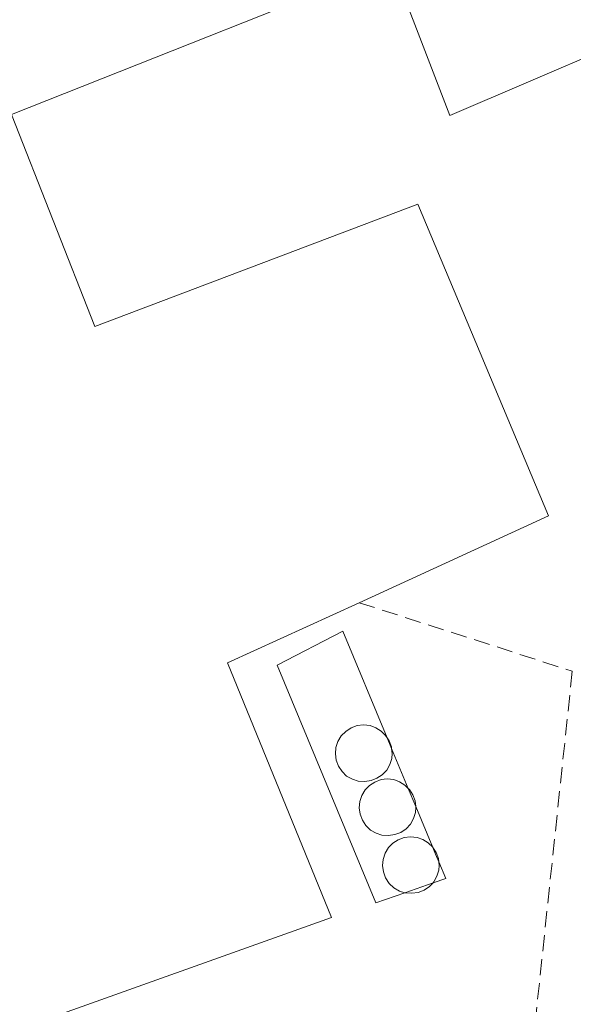
# Model space of a CAD drawing. Units: metres. Extents: x 580239 to 583682, y 4721957 to 4724310.
# Drawn here: x 580306 to 580340, y 4723747 to 4723808 of the extents above; entities that cross this region are included whole.
import ezdxf

# ---------------------------------------------------------------- set-up
doc = ezdxf.new("R2010")
doc.units = ezdxf.units.M
doc.header["$MEASUREMENT"] = 0
doc.linetypes.add('TRAZOSX2', pattern=[1.5, 1, -0.5])
for name, color, linetype, lineweight in [('Depósito de residuos', 6, 'Continuous', 0), ('Depósito de residuos Cxs', 6, 'Continuous', 0), ('Depósito genérico', 232, 'Continuous', 0), ('Depósito genérico Cxs', 232, 'Continuous', 0), ('Edificación industrial', 135, 'Continuous', 13), ('Edificación industrial Cxs', 135, 'Continuous', 13), ('Edificación ligera', 1, 'Continuous', 0), ('Edificación ligera Cxs', 1, 'Continuous', 0), ('Muro lineal', 1, 'TRAZOSX2', 13)]:
    doc.layers.add(name, color=color, linetype=linetype, lineweight=lineweight)

# ---------------------------------------------------------------- blocks, each defined once
blk = doc.blocks.new('*U229')
at = {"layer": 'Edificación ligera Cxs', "color": 1, "linetype": 'Continuous', "lineweight": 0}
for points in [[(580325.64, 4723770.04, 441.333), (580328.41, 4723763.398, 440.029), (580328.31, 4723763.55, 440.426), (580328.03, 4723763.83, 441.56), (580327.69, 4723764.03, 441.827), (580327.34, 4723764.17, 442.423), (580326.93, 4723764.21, 442.658), (580326.54, 4723764.17, 442.611), (580326.16, 4723764.02, 442.211), (580325.83, 4723763.81, 442.127), (580325.55, 4723763.53, 442.028), (580325.34, 4723763.18, 441.968), (580325.22, 4723762.8, 441.949), (580325.19, 4723762.41, 441.965), (580325.24, 4723762.02, 442.007), (580325.38, 4723761.65, 441.56), (580325.6, 4723761.31, 441.468), (580325.88, 4723761.03, 441.858), (580326.24, 4723760.83, 442.138), (580326.6, 4723760.72, 442.16), (580327.01, 4723760.69, 442.194), (580327.41, 4723760.75, 442.235), (580327.77, 4723760.89, 442.275), (580328.1, 4723761.11, 441.935), (580328.38, 4723761.4, 440.791), (580328.56, 4723761.75, 439.868), (580328.69, 4723762.13, 439.087), (580328.71, 4723762.43, 438.924), (580328.679, 4723762.752, 438.989), (580329.717, 4723760.263, 437.514), (580329.51, 4723760.47, 437.752), (580329.17, 4723760.67, 438.521), (580328.82, 4723760.81, 439.527), (580328.41, 4723760.85, 440.892), (580328.02, 4723760.81, 442.223), (580327.64, 4723760.66, 442.25), (580327.31, 4723760.45, 442.205), (580327.03, 4723760.17, 442.156), (580326.82, 4723759.82, 442.12), (580326.7, 4723759.44, 442.099), (580326.67, 4723759.05, 442.088), (580326.72, 4723758.66, 442.094), (580326.86, 4723758.29, 442.128), (580327.08, 4723757.95, 442.19), (580327.36, 4723757.67, 442.25), (580327.72, 4723757.47, 442.34), (580328.08, 4723757.36, 442.396), (580328.49, 4723757.33, 442.313), (580328.89, 4723757.39, 442.234), (580329.25, 4723757.53, 442.155), (580329.58, 4723757.75, 442.068), (580329.86, 4723758.04, 441.89), (580330.04, 4723758.39, 440.873), (580330.17, 4723758.77, 439.542), (580330.19, 4723759.07, 438.84), (580330.183, 4723759.147, 438.701), (580331.253, 4723756.58, 439.165), (580331.24, 4723756.6, 439.156), (580330.96, 4723756.88, 439.381), (580330.62, 4723757.08, 440.121), (580330.27, 4723757.22, 441.132), (580329.86, 4723757.26, 442.048), (580329.47, 4723757.22, 442.125), (580329.09, 4723757.07, 442.199), (580328.76, 4723756.86, 442.253), (580328.48, 4723756.58, 442.283), (580328.27, 4723756.23, 442.287), (580328.15, 4723755.85, 442.518), (580328.12, 4723755.46, 443.136), (580328.17, 4723755.07, 443.753), (580328.31, 4723754.7, 444.348), (580328.53, 4723754.36, 444.911), (580328.81, 4723754.08, 445.395), (580329.17, 4723753.88, 445.58), (580329.497, 4723753.78, 445.629), (580327.69, 4723753.15, 443.54), (580321.55, 4723767.92, 438.102), (580325.64, 4723770.04, 441.333)], [(580332.05, 4723754.67, 443.056), (580331.255, 4723754.393, 444.47), (580331.31, 4723754.45, 444.297), (580331.49, 4723754.8, 443.261), (580331.62, 4723755.18, 442.104), (580331.64, 4723755.48, 441.236), (580331.619, 4723755.704, 440.63), (580332.05, 4723754.67, 443.056)]]:
    blk.add_polyline3d(points, close=True, dxfattribs=at)

msp = doc.modelspace()

# ---------------------------------------------------------------- linework, layer by layer
at = {"layer": 'Depósito de residuos', "color": 6, "linetype": 'Continuous', "lineweight": 0}
msp.add_polyline3d([(580338.05, 4723831.86, 436.992), (580345.1, 4723815.02, 435.736), (580347.78, 4723815.86, 435.026), (580349.26, 4723811.71, 438.601), (580346.24, 4723810.48, 441.456), (580347.14, 4723808.43, 441.316), (580332.3, 4723802.1, 438.001), (580323.09, 4723826.04, 433.522)], dxfattribs=at)
at = {"layer": 'Depósito de residuos Cxs', "color": 6, "linetype": 'Continuous', "lineweight": 0}
msp.add_polyline3d([(580323.09, 4723826.04, 433.522), (580338.05, 4723831.86, 436.992), (580345.1, 4723815.02, 435.736), (580347.78, 4723815.86, 435.026), (580349.26, 4723811.71, 438.6), (580346.24, 4723810.48, 441.456), (580347.14, 4723808.43, 441.316), (580332.3, 4723802.1, 438.001), (580323.09, 4723826.04, 433.522)], close=True, dxfattribs=at)
at = {"layer": 'Depósito genérico', "color": 232, "linetype": 'Continuous', "lineweight": 0}
for points in [[(580328.41, 4723763.398, 440.029), (580328.31, 4723763.55, 440.426), (580328.03, 4723763.83, 441.56), (580327.69, 4723764.03, 441.827), (580327.34, 4723764.17, 442.422), (580326.93, 4723764.21, 442.658), (580326.54, 4723764.17, 442.611), (580326.16, 4723764.02, 442.211), (580325.83, 4723763.81, 442.127), (580325.55, 4723763.53, 442.028), (580325.34, 4723763.18, 441.968), (580325.22, 4723762.8, 441.949), (580325.19, 4723762.41, 441.965), (580325.24, 4723762.02, 442.007), (580325.38, 4723761.65, 441.56), (580325.6, 4723761.31, 441.468), (580325.88, 4723761.03, 441.858), (580326.24, 4723760.83, 442.138), (580326.6, 4723760.72, 442.16), (580327.01, 4723760.69, 442.194), (580327.41, 4723760.75, 442.235)], [(580328.41, 4723763.398, 440.029), (580328.52, 4723763.23, 439.586), (580328.67, 4723762.85, 439.007), (580328.679, 4723762.752, 438.989)], [(580327.41, 4723760.75, 442.235), (580327.77, 4723760.89, 442.275), (580328.1, 4723761.11, 441.935), (580328.38, 4723761.4, 440.791), (580328.56, 4723761.75, 439.868), (580328.69, 4723762.13, 439.086), (580328.71, 4723762.43, 438.923), (580328.679, 4723762.752, 438.989)], [(580329.717, 4723760.263, 437.514), (580329.51, 4723760.47, 437.752), (580329.17, 4723760.67, 438.521), (580328.82, 4723760.81, 439.527), (580328.41, 4723760.85, 440.892), (580328.02, 4723760.81, 442.223), (580327.64, 4723760.66, 442.25), (580327.31, 4723760.45, 442.205), (580327.03, 4723760.17, 442.156), (580326.82, 4723759.82, 442.12), (580326.7, 4723759.44, 442.099), (580326.67, 4723759.05, 442.088), (580326.72, 4723758.66, 442.094), (580326.86, 4723758.29, 442.128), (580327.08, 4723757.95, 442.19), (580327.36, 4723757.67, 442.25), (580327.72, 4723757.47, 442.34), (580328.08, 4723757.36, 442.396), (580328.49, 4723757.33, 442.313), (580328.89, 4723757.39, 442.234)], [(580329.717, 4723760.263, 437.514), (580329.79, 4723760.19, 437.453), (580330, 4723759.87, 437.601), (580330.15, 4723759.49, 438.068), (580330.183, 4723759.147, 438.702)], [(580328.89, 4723757.39, 442.234), (580329.25, 4723757.53, 442.155), (580329.58, 4723757.75, 442.068), (580329.86, 4723758.04, 441.89), (580330.04, 4723758.39, 440.873), (580330.17, 4723758.77, 439.542), (580330.19, 4723759.07, 438.84), (580330.183, 4723759.147, 438.702)], [(580331.253, 4723756.58, 439.166), (580331.24, 4723756.6, 439.156), (580330.96, 4723756.88, 439.381), (580330.62, 4723757.08, 440.121), (580330.27, 4723757.22, 441.132), (580329.86, 4723757.26, 442.048), (580329.47, 4723757.22, 442.125), (580329.09, 4723757.07, 442.199), (580328.76, 4723756.86, 442.253), (580328.48, 4723756.58, 442.283), (580328.27, 4723756.23, 442.287), (580328.15, 4723755.85, 442.518), (580328.12, 4723755.46, 443.136), (580328.17, 4723755.07, 443.754), (580328.31, 4723754.7, 444.348), (580328.53, 4723754.36, 444.911), (580328.81, 4723754.08, 445.396), (580329.17, 4723753.88, 445.58), (580329.497, 4723753.78, 445.629)], [(580331.253, 4723756.58, 439.166), (580331.45, 4723756.28, 439.397), (580331.6, 4723755.9, 440.104), (580331.619, 4723755.704, 440.63)], [(580331.255, 4723754.393, 444.47), (580331.31, 4723754.45, 444.298), (580331.49, 4723754.8, 443.262), (580331.62, 4723755.18, 442.104), (580331.64, 4723755.48, 441.237), (580331.619, 4723755.704, 440.63)], [(580331.255, 4723754.393, 444.47), (580331.03, 4723754.16, 445.126), (580330.7, 4723753.94, 445.575), (580330.34, 4723753.8, 445.645)], [(580330.34, 4723753.8, 445.645), (580329.94, 4723753.74, 445.69), (580329.53, 4723753.77, 445.635), (580329.497, 4723753.78, 445.629)]]:
    msp.add_polyline3d(points, dxfattribs=at)
at = {"layer": 'Depósito genérico Cxs', "color": 232, "linetype": 'Continuous', "lineweight": 0}
for points in [[(580327.41, 4723760.75, 442.235), (580327.01, 4723760.69, 442.194), (580326.6, 4723760.72, 442.16), (580326.24, 4723760.83, 442.138), (580325.88, 4723761.03, 441.858), (580325.6, 4723761.31, 441.468), (580325.38, 4723761.65, 441.56), (580325.24, 4723762.02, 442.007), (580325.19, 4723762.41, 441.965), (580325.22, 4723762.8, 441.949), (580325.34, 4723763.18, 441.968), (580325.55, 4723763.53, 442.028), (580325.83, 4723763.81, 442.127), (580326.16, 4723764.02, 442.211), (580326.54, 4723764.17, 442.611), (580326.93, 4723764.21, 442.658), (580327.34, 4723764.17, 442.423), (580327.69, 4723764.03, 441.827), (580328.03, 4723763.83, 441.56), (580328.31, 4723763.55, 440.426), (580328.41, 4723763.398, 440.029), (580328.52, 4723763.23, 439.586), (580328.67, 4723762.85, 439.007), (580328.679, 4723762.752, 438.989), (580328.71, 4723762.43, 438.924), (580328.69, 4723762.13, 439.087), (580328.56, 4723761.75, 439.868), (580328.38, 4723761.4, 440.791), (580328.1, 4723761.11, 441.935), (580327.77, 4723760.89, 442.275), (580327.41, 4723760.75, 442.235)], [(580328.89, 4723757.39, 442.234), (580328.49, 4723757.33, 442.313), (580328.08, 4723757.36, 442.396), (580327.72, 4723757.47, 442.34), (580327.36, 4723757.67, 442.25), (580327.08, 4723757.95, 442.19), (580326.86, 4723758.29, 442.128), (580326.72, 4723758.66, 442.094), (580326.67, 4723759.05, 442.088), (580326.7, 4723759.44, 442.099), (580326.82, 4723759.82, 442.12), (580327.03, 4723760.17, 442.156), (580327.31, 4723760.45, 442.205), (580327.64, 4723760.66, 442.25), (580328.02, 4723760.81, 442.223), (580328.41, 4723760.85, 440.892), (580328.82, 4723760.81, 439.527), (580329.17, 4723760.67, 438.521), (580329.51, 4723760.47, 437.752), (580329.717, 4723760.263, 437.514), (580329.79, 4723760.19, 437.453), (580330, 4723759.87, 437.601), (580330.15, 4723759.49, 438.068), (580330.183, 4723759.147, 438.701), (580330.19, 4723759.07, 438.84), (580330.17, 4723758.77, 439.542), (580330.04, 4723758.39, 440.873), (580329.86, 4723758.04, 441.89), (580329.58, 4723757.75, 442.068), (580329.25, 4723757.53, 442.155), (580328.89, 4723757.39, 442.234)], [(580330.34, 4723753.8, 445.645), (580329.94, 4723753.74, 445.69), (580329.53, 4723753.77, 445.635), (580329.497, 4723753.78, 445.629), (580329.17, 4723753.88, 445.58), (580328.81, 4723754.08, 445.395), (580328.53, 4723754.36, 444.911), (580328.31, 4723754.7, 444.348), (580328.17, 4723755.07, 443.753), (580328.12, 4723755.46, 443.136), (580328.15, 4723755.85, 442.518), (580328.27, 4723756.23, 442.287), (580328.48, 4723756.58, 442.283), (580328.76, 4723756.86, 442.253), (580329.09, 4723757.07, 442.199), (580329.47, 4723757.22, 442.125), (580329.86, 4723757.26, 442.048), (580330.27, 4723757.22, 441.132), (580330.62, 4723757.08, 440.121), (580330.96, 4723756.88, 439.381), (580331.24, 4723756.6, 439.156), (580331.253, 4723756.58, 439.165), (580331.45, 4723756.28, 439.396), (580331.6, 4723755.9, 440.104), (580331.619, 4723755.704, 440.63), (580331.64, 4723755.48, 441.236), (580331.62, 4723755.18, 442.104), (580331.49, 4723754.8, 443.261), (580331.31, 4723754.45, 444.297), (580331.255, 4723754.393, 444.47), (580331.03, 4723754.16, 445.126), (580330.7, 4723753.94, 445.575), (580330.34, 4723753.8, 445.645)]]:
    msp.add_polyline3d(points, close=True, dxfattribs=at)
at = {"layer": 'Edificación industrial', "color": 135, "linetype": 'Continuous', "lineweight": 13}
for points in [[(580304.14, 4723831.47, 438.031), (580309.96, 4723819.26, 455.097), (580317.71, 4723822.51, 442.06), (580322.82, 4723809.21, 436.939), (580305.03, 4723802.17, 454.804), (580310.21, 4723788.99, 438.354), (580330.32, 4723796.59, 436.127), (580338.45, 4723777.21, 434.83), (580326.67, 4723771.81, 441.4)], [(580326.67, 4723771.81, 441.4), (580318.48, 4723768.06, 441.28), (580324.94, 4723752.24, 437.224), (580305.6, 4723745.34, 440.802), (580312.71, 4723726.84, 441.025), (580321.28, 4723730.3, 441.463), (580325.064, 4723722.501, 439.682), (580326.53, 4723719.48, 438.84), (580309.89, 4723712.83, 439), (580324.13, 4723677.22, 438.988), (580332.05, 4723680.1, 432.951), (580333.89, 4723675.04, 432.915), (580340.17, 4723677.32, 432.863), (580345.33, 4723663.17, 432.975)]]:
    msp.add_polyline3d(points, dxfattribs=at)
at = {"layer": 'Edificación industrial Cxs', "color": 135, "linetype": 'Continuous', "lineweight": 13}
msp.add_polyline3d([(580304.14, 4723831.47, 438.031), (580309.96, 4723819.26, 455.097), (580317.71, 4723822.51, 442.06), (580322.82, 4723809.21, 436.94), (580305.03, 4723802.17, 454.804), (580310.21, 4723788.99, 438.354), (580330.32, 4723796.59, 436.127), (580338.45, 4723777.21, 434.83), (580326.67, 4723771.81, 441.4), (580318.48, 4723768.06, 441.28), (580324.94, 4723752.24, 437.224), (580305.6, 4723745.34, 440.802)], dxfattribs=at)
at = {"layer": 'Edificación ligera', "color": 1, "linetype": 'Continuous', "lineweight": 0}
for points in [[(580329.497, 4723753.78, 445.629), (580327.69, 4723753.15, 443.54), (580321.55, 4723767.92, 438.102), (580325.64, 4723770.04, 441.333)], [(580325.64, 4723770.04, 441.333), (580328.41, 4723763.398, 440.029)], [(580328.41, 4723763.398, 440.029), (580328.31, 4723763.55, 440.426), (580328.03, 4723763.83, 441.56), (580327.69, 4723764.03, 441.827), (580327.34, 4723764.17, 442.422), (580326.93, 4723764.21, 442.658), (580326.54, 4723764.17, 442.611), (580326.16, 4723764.02, 442.211), (580325.83, 4723763.81, 442.127), (580325.55, 4723763.53, 442.028), (580325.34, 4723763.18, 441.968), (580325.22, 4723762.8, 441.949), (580325.19, 4723762.41, 441.965), (580325.24, 4723762.02, 442.007), (580325.38, 4723761.65, 441.56), (580325.6, 4723761.31, 441.468), (580325.88, 4723761.03, 441.858), (580326.24, 4723760.83, 442.138), (580326.6, 4723760.72, 442.16), (580327.01, 4723760.69, 442.194), (580327.41, 4723760.75, 442.235)], [(580328.41, 4723763.398, 440.029), (580328.31, 4723763.55, 440.426), (580328.03, 4723763.83, 441.56), (580327.69, 4723764.03, 441.827), (580327.34, 4723764.17, 442.422), (580326.93, 4723764.21, 442.658), (580326.54, 4723764.17, 442.611), (580326.16, 4723764.02, 442.211), (580325.83, 4723763.81, 442.127), (580325.55, 4723763.53, 442.028), (580325.34, 4723763.18, 441.968), (580325.22, 4723762.8, 441.949), (580325.19, 4723762.41, 441.965), (580325.24, 4723762.02, 442.007), (580325.38, 4723761.65, 441.56), (580325.6, 4723761.31, 441.468), (580325.88, 4723761.03, 441.858), (580326.24, 4723760.83, 442.138), (580326.6, 4723760.72, 442.16), (580327.01, 4723760.69, 442.194), (580327.41, 4723760.75, 442.235)], [(580328.41, 4723763.398, 440.029), (580328.679, 4723762.752, 438.989)], [(580327.41, 4723760.75, 442.235), (580327.77, 4723760.89, 442.275), (580328.1, 4723761.11, 441.935), (580328.38, 4723761.4, 440.791), (580328.56, 4723761.75, 439.868), (580328.69, 4723762.13, 439.086), (580328.71, 4723762.43, 438.923), (580328.679, 4723762.752, 438.989)], [(580327.41, 4723760.75, 442.235), (580327.77, 4723760.89, 442.275), (580328.1, 4723761.11, 441.935), (580328.38, 4723761.4, 440.791), (580328.56, 4723761.75, 439.868), (580328.69, 4723762.13, 439.086), (580328.71, 4723762.43, 438.923), (580328.679, 4723762.752, 438.989)], [(580328.679, 4723762.752, 438.989), (580329.717, 4723760.263, 437.514)], [(580329.717, 4723760.263, 437.514), (580329.51, 4723760.47, 437.752), (580329.17, 4723760.67, 438.521), (580328.82, 4723760.81, 439.527), (580328.41, 4723760.85, 440.892), (580328.02, 4723760.81, 442.223), (580327.64, 4723760.66, 442.25), (580327.31, 4723760.45, 442.205), (580327.03, 4723760.17, 442.156), (580326.82, 4723759.82, 442.12), (580326.7, 4723759.44, 442.099), (580326.67, 4723759.05, 442.088), (580326.72, 4723758.66, 442.094), (580326.86, 4723758.29, 442.128), (580327.08, 4723757.95, 442.19), (580327.36, 4723757.67, 442.25), (580327.72, 4723757.47, 442.34), (580328.08, 4723757.36, 442.396), (580328.49, 4723757.33, 442.313), (580328.89, 4723757.39, 442.234)], [(580329.717, 4723760.263, 437.514), (580329.51, 4723760.47, 437.752), (580329.17, 4723760.67, 438.521), (580328.82, 4723760.81, 439.527), (580328.41, 4723760.85, 440.892), (580328.02, 4723760.81, 442.223), (580327.64, 4723760.66, 442.25), (580327.31, 4723760.45, 442.205), (580327.03, 4723760.17, 442.156), (580326.82, 4723759.82, 442.12), (580326.7, 4723759.44, 442.099), (580326.67, 4723759.05, 442.088), (580326.72, 4723758.66, 442.094), (580326.86, 4723758.29, 442.128), (580327.08, 4723757.95, 442.19), (580327.36, 4723757.67, 442.25), (580327.72, 4723757.47, 442.34), (580328.08, 4723757.36, 442.396), (580328.49, 4723757.33, 442.313), (580328.89, 4723757.39, 442.234)], [(580329.717, 4723760.263, 437.514), (580330.183, 4723759.147, 438.702)], [(580328.89, 4723757.39, 442.234), (580329.25, 4723757.53, 442.155), (580329.58, 4723757.75, 442.068), (580329.86, 4723758.04, 441.89), (580330.04, 4723758.39, 440.873), (580330.17, 4723758.77, 439.542), (580330.19, 4723759.07, 438.84), (580330.183, 4723759.147, 438.702)], [(580328.89, 4723757.39, 442.234), (580329.25, 4723757.53, 442.155), (580329.58, 4723757.75, 442.068), (580329.86, 4723758.04, 441.89), (580330.04, 4723758.39, 440.873), (580330.17, 4723758.77, 439.542), (580330.19, 4723759.07, 438.84), (580330.183, 4723759.147, 438.702)], [(580330.183, 4723759.147, 438.702), (580331.253, 4723756.58, 439.166)], [(580331.253, 4723756.58, 439.166), (580331.24, 4723756.6, 439.156), (580330.96, 4723756.88, 439.381), (580330.62, 4723757.08, 440.121), (580330.27, 4723757.22, 441.132), (580329.86, 4723757.26, 442.048), (580329.47, 4723757.22, 442.125), (580329.09, 4723757.07, 442.199), (580328.76, 4723756.86, 442.253), (580328.48, 4723756.58, 442.283), (580328.27, 4723756.23, 442.287), (580328.15, 4723755.85, 442.518), (580328.12, 4723755.46, 443.136), (580328.17, 4723755.07, 443.754), (580328.31, 4723754.7, 444.348), (580328.53, 4723754.36, 444.911), (580328.81, 4723754.08, 445.396), (580329.17, 4723753.88, 445.58), (580329.497, 4723753.78, 445.629)], [(580331.253, 4723756.58, 439.166), (580331.24, 4723756.6, 439.156), (580330.96, 4723756.88, 439.381), (580330.62, 4723757.08, 440.121), (580330.27, 4723757.22, 441.132), (580329.86, 4723757.26, 442.048), (580329.47, 4723757.22, 442.125), (580329.09, 4723757.07, 442.199), (580328.76, 4723756.86, 442.253), (580328.48, 4723756.58, 442.283), (580328.27, 4723756.23, 442.287), (580328.15, 4723755.85, 442.518), (580328.12, 4723755.46, 443.136), (580328.17, 4723755.07, 443.754), (580328.31, 4723754.7, 444.348), (580328.53, 4723754.36, 444.911), (580328.81, 4723754.08, 445.396), (580329.17, 4723753.88, 445.58), (580329.497, 4723753.78, 445.629)], [(580331.253, 4723756.58, 439.166), (580331.42, 4723756.18, 439.679), (580331.619, 4723755.704, 440.63)], [(580331.255, 4723754.393, 444.47), (580331.31, 4723754.45, 444.298), (580331.49, 4723754.8, 443.262), (580331.62, 4723755.18, 442.104), (580331.64, 4723755.48, 441.237), (580331.619, 4723755.704, 440.63)], [(580331.255, 4723754.393, 444.47), (580331.31, 4723754.45, 444.298), (580331.49, 4723754.8, 443.262), (580331.62, 4723755.18, 442.104), (580331.64, 4723755.48, 441.237), (580331.619, 4723755.704, 440.63)], [(580331.619, 4723755.704, 440.63), (580332.05, 4723754.67, 443.056)], [(580332.05, 4723754.67, 443.056), (580331.255, 4723754.393, 444.47)], [(580331.255, 4723754.393, 444.47), (580329.497, 4723753.78, 445.629)]]:
    msp.add_polyline3d(points, dxfattribs=at)
at = {"layer": 'Edificación ligera Cxs', "color": 1, "linetype": 'Continuous', "lineweight": 0}
for points in [[(580328.41, 4723763.398, 440.029), (580328.679, 4723762.752, 438.989), (580328.71, 4723762.43, 438.924), (580328.69, 4723762.13, 439.087), (580328.56, 4723761.75, 439.868), (580328.38, 4723761.4, 440.791), (580328.1, 4723761.11, 441.935), (580327.77, 4723760.89, 442.275), (580327.41, 4723760.75, 442.235), (580327.01, 4723760.69, 442.194), (580326.6, 4723760.72, 442.16), (580326.24, 4723760.83, 442.138), (580325.88, 4723761.03, 441.858), (580325.6, 4723761.31, 441.468), (580325.38, 4723761.65, 441.56), (580325.24, 4723762.02, 442.007), (580325.19, 4723762.41, 441.965), (580325.22, 4723762.8, 441.949), (580325.34, 4723763.18, 441.968), (580325.55, 4723763.53, 442.028), (580325.83, 4723763.81, 442.127), (580326.16, 4723764.02, 442.211), (580326.54, 4723764.17, 442.611), (580326.93, 4723764.21, 442.658), (580327.34, 4723764.17, 442.423), (580327.69, 4723764.03, 441.827), (580328.03, 4723763.83, 441.56), (580328.31, 4723763.55, 440.426), (580328.41, 4723763.398, 440.029)], [(580329.717, 4723760.263, 437.514), (580330.183, 4723759.147, 438.701), (580330.19, 4723759.07, 438.84), (580330.17, 4723758.77, 439.542), (580330.04, 4723758.39, 440.873), (580329.86, 4723758.04, 441.89), (580329.58, 4723757.75, 442.068), (580329.25, 4723757.53, 442.155), (580328.89, 4723757.39, 442.234), (580328.49, 4723757.33, 442.313), (580328.08, 4723757.36, 442.396), (580327.72, 4723757.47, 442.34), (580327.36, 4723757.67, 442.25), (580327.08, 4723757.95, 442.19), (580326.86, 4723758.29, 442.128), (580326.72, 4723758.66, 442.094), (580326.67, 4723759.05, 442.088), (580326.7, 4723759.44, 442.099), (580326.82, 4723759.82, 442.12), (580327.03, 4723760.17, 442.156), (580327.31, 4723760.45, 442.205), (580327.64, 4723760.66, 442.25), (580328.02, 4723760.81, 442.223), (580328.41, 4723760.85, 440.892), (580328.82, 4723760.81, 439.527), (580329.17, 4723760.67, 438.521), (580329.51, 4723760.47, 437.752), (580329.717, 4723760.263, 437.514)], [(580331.253, 4723756.58, 439.165), (580331.42, 4723756.18, 439.679), (580331.619, 4723755.704, 440.63), (580331.64, 4723755.48, 441.236), (580331.62, 4723755.18, 442.104), (580331.49, 4723754.8, 443.261), (580331.31, 4723754.45, 444.297), (580331.255, 4723754.393, 444.47), (580329.497, 4723753.78, 445.629), (580329.17, 4723753.88, 445.58), (580328.81, 4723754.08, 445.395), (580328.53, 4723754.36, 444.911), (580328.31, 4723754.7, 444.348), (580328.17, 4723755.07, 443.753), (580328.12, 4723755.46, 443.136), (580328.15, 4723755.85, 442.518), (580328.27, 4723756.23, 442.287), (580328.48, 4723756.58, 442.283), (580328.76, 4723756.86, 442.253), (580329.09, 4723757.07, 442.199), (580329.47, 4723757.22, 442.125), (580329.86, 4723757.26, 442.048), (580330.27, 4723757.22, 441.132), (580330.62, 4723757.08, 440.121), (580330.96, 4723756.88, 439.381), (580331.24, 4723756.6, 439.156), (580331.253, 4723756.58, 439.165)]]:
    msp.add_polyline3d(points, close=True, dxfattribs=at)
at = {"layer": 'Muro lineal', "color": 1, "linetype": 'TRAZOSX2', "lineweight": 13}
msp.add_polyline3d([(580326.67, 4723771.81, 441.4), (580339.92, 4723767.55, 437.127), (580335.3, 4723723.82, 432.947)], dxfattribs=at)

# ---------------------------------------------------------------- block references
at = {"layer": 'Edificación ligera Cxs', "color": 1, "linetype": 'Continuous', "lineweight": 0}
msp.add_blockref('*U229', (0, 0), dxfattribs=at)

doc.saveas('drawing.dxf')
